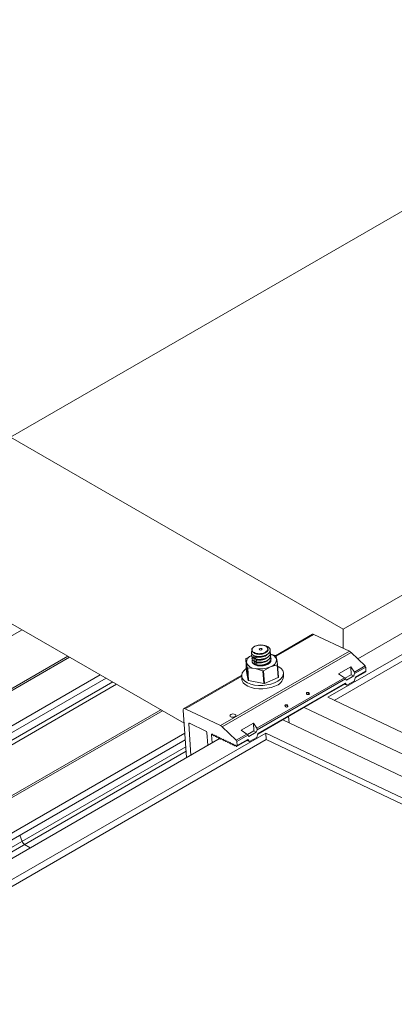
# Model space of a CAD drawing. Units: inches. Extents: x -2437 to 3431, y -124 to 1368.
# Drawn here: x 1085 to 1091, y 613 to 628 of the extents above; entities that cross this region are included whole.
import ezdxf

# ---------------------------------------------------------------- set-up
doc = ezdxf.new("R2010")
doc.units = ezdxf.units.IN
doc.header["$LTSCALE"] = 50
doc.header["$MEASUREMENT"] = 0
doc.layers.add('T-TEXT', color=1, linetype='Continuous', lineweight=30)

# ---------------------------------------------------------------- blocks, each defined once
blk = doc.blocks.new('EF 5D 72 CELL LAND 4 VIEW')
at = {"color": 7, "linetype": 'Continuous', "lineweight": 15}
for p, q in [((275.448, 178.587), (224.849, 149.384)), ((275.455, 178.487), (224.948, 149.337)), ((225.311, 149.98), (274.741, 178.508)), ((230.4, 159.442), (219.945, 153.408)), ((225.089, 150.439), (235.544, 156.473)), ((219.945, 153.408), (225.089, 150.439)), ((219.945, 150.533), (222.628, 148.985)), ((225.089, 150.439), (225.089, 150.141)), ((224.614, 150.358), (224.042, 150.028)), ((225.183, 150.096), (224.635, 150.357)), ((223.192, 148.947), (225.183, 150.096)), ((223.704, 150.163), (223.697, 150.157)), ((223.96, 150.113), (223.96, 150.115)), ((214.579, 146.414), (220.831, 150.022)), ((225.21, 150.077), (223.219, 148.928)), ((223.581, 149.977), (223.595, 149.781)), ((223.592, 149.923), (223.581, 149.977)), ((223.585, 149.982), (223.675, 150.032)), ((223.669, 150.072), (223.669, 150.07)), ((223.672, 150.028), (223.673, 150.026)), ((223.676, 149.983), (223.676, 149.982)), ((223.714, 150.08), (223.709, 150.074)), ((223.961, 150.053), (224.042, 150.029)), ((223.964, 150.069), (223.963, 150.071)), ((223.965, 149.958), (223.969, 149.954)), ((223.967, 150.025), (223.967, 150.027)), ((223.97, 149.981), (223.97, 149.982)), ((224.047, 150.025), (224.059, 149.971)), ((224.059, 149.971), (224.072, 149.89)), ((225.426, 149.87), (225.21, 150.077)), ((223.605, 149.842), (223.592, 149.923)), ((223.605, 149.842), (223.62, 149.646)), ((223.611, 149.838), (223.625, 149.642)), ((223.728, 149.829), (223.611, 149.838)), ((223.679, 149.939), (223.679, 149.937)), ((223.847, 149.794), (223.728, 149.829)), ((223.847, 149.794), (223.861, 149.598)), ((223.961, 149.853), (223.856, 149.795)), ((223.856, 149.795), (223.871, 149.599)), ((224.068, 149.885), (223.961, 149.853)), ((224.068, 149.885), (224.082, 149.689)), ((224.072, 149.89), (224.086, 149.694)), ((225.206, 149.855), (225.015, 149.745)), ((225.261, 149.775), (225.206, 149.855)), ((225.206, 149.855), (225.211, 149.733)), ((225.261, 149.775), (225.426, 149.87)), ((225.435, 149.851), (225.263, 149.752)), ((225.439, 149.789), (225.435, 149.851)), ((223.519, 149.726), (222.623, 149.209)), ((223.519, 149.714), (223.522, 149.662)), ((223.595, 149.781), (223.62, 149.646)), ((223.625, 149.642), (223.861, 149.598)), ((223.754, 148.905), (225.106, 149.685)), ((225.122, 149.671), (223.756, 148.882)), ((223.871, 149.599), (224.082, 149.689)), ((224.166, 149.709), (224.162, 149.761)), ((225.015, 149.745), (225.106, 149.685)), ((225.211, 149.733), (225.115, 149.678)), ((225.122, 149.671), (225.138, 149.649)), ((225.251, 149.714), (225.138, 149.649)), ((225.251, 149.714), (225.211, 149.733)), ((225.251, 149.714), (225.263, 149.752)), ((225.257, 149.635), (225.276, 149.694)), ((225.427, 149.772), (225.272, 149.683)), ((225.276, 149.694), (225.439, 149.789)), ((225.427, 149.772), (225.436, 149.779)), ((225.117, 149.593), (223.765, 148.813)), ((223.769, 148.825), (225.118, 149.603)), ((225.144, 149.57), (225.107, 149.587)), ((225.117, 149.593), (225.12, 149.597)), ((225.118, 149.603), (225.144, 149.57)), ((225.257, 149.635), (225.144, 149.57)), ((224.523, 149.452), (224.518, 149.448)), ((224.849, 149.384), (249.711, 137.548)), ((216.015, 145.585), (222.266, 149.193)), ((222.613, 149.184), (222.666, 148.453)), ((223.192, 148.947), (222.644, 149.208)), ((224.484, 149.228), (249.397, 137.367)), ((224.152, 149.036), (249.065, 137.175)), ((224.25, 148.99), (224.243, 149.089)), ((222.699, 148.974), (222.734, 148.492)), ((222.966, 148.862), (222.711, 148.984)), ((223.434, 148.72), (223.219, 148.928)), ((223.508, 148.876), (223.699, 148.986)), ((223.699, 148.986), (223.754, 148.905)), ((223.699, 148.986), (223.704, 148.864)), ((223.756, 148.882), (223.744, 148.845)), ((223.89, 148.831), (173.292, 119.628)), ((223.898, 148.731), (173.391, 119.581)), ((173.754, 120.224), (223.184, 148.752)), ((222.994, 148.643), (222.98, 148.84)), ((223.062, 148.682), (223.053, 148.806)), ((223.065, 148.815), (223.069, 148.813)), ((223.069, 148.813), (223.083, 148.791)), ((223.083, 148.791), (223.096, 148.8)), ((223.097, 148.799), (223.083, 148.791)), ((223.096, 148.8), (223.111, 148.778)), ((223.111, 148.778), (223.123, 148.787)), ((223.124, 148.786), (223.111, 148.778)), ((223.123, 148.787), (223.138, 148.765)), ((223.138, 148.765), (223.15, 148.775)), ((223.151, 148.773), (223.138, 148.765)), ((223.15, 148.775), (223.165, 148.752)), ((223.165, 148.752), (223.177, 148.762)), ((223.178, 148.76), (223.165, 148.752)), ((223.177, 148.762), (223.192, 148.739)), ((223.192, 148.739), (223.204, 148.749)), ((223.205, 148.747), (223.192, 148.739)), ((223.204, 148.749), (223.219, 148.726)), ((223.219, 148.726), (223.231, 148.736)), ((223.233, 148.734), (223.219, 148.726)), ((223.231, 148.736), (223.246, 148.713)), ((223.434, 148.72), (223.599, 148.815)), ((223.615, 148.801), (223.443, 148.702)), ((223.614, 148.727), (223.445, 148.63)), ((223.448, 148.639), (223.611, 148.734)), ((223.599, 148.815), (223.508, 148.876)), ((223.608, 148.808), (223.704, 148.864)), ((223.614, 148.727), (223.61, 148.724)), ((223.611, 148.734), (223.637, 148.7)), ((223.631, 148.78), (223.615, 148.801)), ((223.631, 148.78), (223.744, 148.845)), ((223.637, 148.7), (223.75, 148.765)), ((223.704, 148.864), (223.744, 148.845)), ((223.75, 148.765), (223.769, 148.825)), ((223.89, 148.831), (248.752, 136.994)), ((223.898, 148.731), (223.89, 148.831)), ((223.898, 148.731), (248.695, 136.925)), ((223.246, 148.713), (223.259, 148.723)), ((223.26, 148.721), (223.246, 148.713)), ((223.259, 148.723), (223.273, 148.701)), ((223.273, 148.701), (223.286, 148.71)), ((223.287, 148.708), (223.273, 148.701)), ((223.286, 148.71), (223.3, 148.688)), ((223.3, 148.688), (223.313, 148.697)), ((223.314, 148.695), (223.3, 148.688)), ((223.313, 148.697), (223.328, 148.675)), ((223.328, 148.675), (223.34, 148.684)), ((223.341, 148.682), (223.328, 148.675)), ((223.34, 148.684), (223.355, 148.662)), ((223.355, 148.662), (223.367, 148.671)), ((223.368, 148.67), (223.355, 148.662)), ((223.367, 148.671), (223.382, 148.649)), ((223.382, 148.649), (223.394, 148.658)), ((223.395, 148.657), (223.382, 148.649)), ((223.394, 148.658), (223.409, 148.636)), ((223.409, 148.636), (223.421, 148.645)), ((223.422, 148.644), (223.409, 148.636)), ((223.421, 148.645), (223.436, 148.623)), ((223.61, 148.724), (223.436, 148.623)), ((223.436, 148.623), (223.445, 148.63)), ((223.448, 148.639), (223.443, 148.702)), ((223.6, 148.718), (223.637, 148.7)), ((220.123, 147.157), (220.087, 147.252)), ((220.249, 147.058), (220.162, 147.108))]:
    blk.add_line(p, q, dxfattribs=at)
at = {"color": 8, "linetype": 'Continuous', "lineweight": 15}
for p, q in [((213.872, 146.822), (220.124, 150.43)), ((224.635, 150.357), (224.049, 150.019)), ((214.607, 146.397), (220.859, 150.006)), ((218.121, 148.425), (220.859, 150.006)), ((215.079, 146.125), (221.331, 149.733)), ((215.172, 146.072), (221.423, 149.68)), ((218.593, 148.153), (221.331, 149.733)), ((223.519, 149.713), (222.644, 149.208)), ((225.436, 149.779), (225.273, 149.685)), ((215.272, 146.014), (221.524, 149.622)), ((215.334, 145.978), (221.585, 149.586)), ((218.727, 147.937), (221.585, 149.586)), ((225.12, 149.597), (223.766, 148.815)), ((216.043, 145.569), (222.294, 149.177)), ((222.714, 148.982), (222.699, 148.974)), ((216.347, 145.2), (222.639, 148.832)), ((216.347, 145.093), (222.647, 148.729)), ((223.067, 148.814), (223.053, 148.806)), ((216.347, 144.978), (222.655, 148.618)), ((216.347, 144.906), (222.66, 148.55)), ((220.162, 147.108), (222.66, 148.55))]:
    blk.add_line(p, q, dxfattribs=at)
at = {"color": 7, "linetype": 'Continuous', "lineweight": 15, "flags": 128}
for points in [[(223.77, 150.058), (223.739, 150.065), (223.713, 150.075), (223.693, 150.089), (223.682, 150.106), (223.679, 150.124), (223.686, 150.142), (223.701, 150.16), (223.723, 150.175)], [(223.712, 150.072), (223.72, 150.063), (223.751, 150.052), (223.793, 150.048), (223.837, 150.053), (223.877, 150.067), (223.909, 150.089), (223.925, 150.113), (223.924, 150.14), (223.907, 150.164), (223.876, 150.18), (223.876, 150.18)], [(223.817, 150.116), (223.808, 150.115), (223.8, 150.117), (223.794, 150.12), (223.791, 150.124), (223.79, 150.128), (223.794, 150.133), (223.8, 150.136), (223.808, 150.138), (223.816, 150.139), (223.824, 150.138), (223.831, 150.135), (223.834, 150.131), (223.834, 150.126), (223.831, 150.122), (223.825, 150.118), (223.817, 150.116)], [(223.968, 149.971), (223.971, 149.962), (223.969, 149.939), (223.954, 149.916), (223.927, 149.897), (223.891, 149.881), (223.85, 149.872), (223.806, 149.869), (223.764, 149.873), (223.728, 149.884), (223.7, 149.9), (223.683, 149.921), (223.679, 149.936)], [(223.679, 149.94), (223.679, 149.943), (223.686, 149.962)], [(224.027, 149.609), (223.97, 149.589), (223.908, 149.575), (223.844, 149.568), (223.779, 149.568), (223.716, 149.574), (223.659, 149.588), (223.609, 149.607), (223.569, 149.632), (223.54, 149.661), (223.523, 149.693), (223.519, 149.727), (223.528, 149.762), (223.55, 149.795), (223.584, 149.826), (223.591, 149.832)], [(224.073, 149.867), (224.093, 149.856), (224.128, 149.829), (224.152, 149.798), (224.162, 149.765), (224.159, 149.73), (224.144, 149.696), (224.116, 149.664), (224.076, 149.634), (224.027, 149.609)], [(224.031, 149.557), (223.974, 149.537), (223.912, 149.523), (223.847, 149.516), (223.783, 149.515), (223.72, 149.522), (223.663, 149.535), (223.613, 149.555), (223.573, 149.58), (223.543, 149.609), (223.526, 149.641), (223.522, 149.662)], [(224.525, 149.459), (224.52, 149.454), (224.518, 149.447), (224.52, 149.44), (224.525, 149.434), (224.532, 149.429), (224.541, 149.426), (224.549, 149.426), (224.557, 149.428), (224.562, 149.433), (224.564, 149.439), (224.563, 149.446), (224.558, 149.453), (224.551, 149.458), (224.542, 149.461), (224.533, 149.461), (224.525, 149.459)], [(224.194, 149.267), (224.201, 149.27), (224.21, 149.269), (224.219, 149.266), (224.226, 149.261), (224.231, 149.255), (224.232, 149.248), (224.23, 149.241), (224.225, 149.237), (224.218, 149.234), (224.209, 149.234), (224.2, 149.237), (224.193, 149.242), (224.188, 149.249), (224.186, 149.256), (224.188, 149.262), (224.194, 149.267)], [(223.348, 149.082), (223.363, 149.077), (223.382, 149.076), (223.4, 149.079), (223.416, 149.085), (223.426, 149.094), (223.43, 149.104), (223.426, 149.113), (223.416, 149.121), (223.4, 149.126), (223.382, 149.127), (223.364, 149.124), (223.348, 149.117), (223.338, 149.109), (223.334, 149.099), (223.338, 149.089), (223.348, 149.082)]]:
    blk.add_lwpolyline(points, dxfattribs=at)
at = {"color": 7, "linetype": 'Continuous', "lineweight": 15}
for centre, radius, start, end in [((224.624, 150.339), 0.0217, 59.3629, 116.0285), ((225.137, 150.003), 0.104, 45.3654, 63.6413), ((223.527, 150.026), 0.073, 317.625, 322.6737), ((223.71, 149.92), 0.118, 108.4794, 178.7095), ((223.933, 149.976), 0.125, 282.7992, 357.7251), ((223.932, 149.921), 0.136, 21.1608, 77.2519), ((223.942, 149.878), 0.18, 54.3363, 56.5622), ((223.733, 149.982), 0.153, 202.9059, 267.9997), ((223.71, 149.989), 0.18, 234.3061, 236.517), ((223.803, 150.244), 0.421, 259.6838, 292.0021), ((223.828, 150.032), 0.239, 274.3775, 276.7643), ((223.906, 150.025), 0.214, 319.2869, 321.0118), ((225.405, 149.848), 0.03, 6.1703, 46.0948), ((223.725, 149.793), 0.18, 234.3363, 236.5622), ((223.984, 149.734), 0.184, 284.708, 351.8982), ((224.186, 149.606), 0.133, 138.767, 141.5317), ((225.429, 149.787), 0.0107, 313.8758, 9.6426), ((224.091, 147.429), 2.181, 95.8004, 96.0605), ((224.536, 149.43), 0.0261, 6.8861, 119.0125), ((222.633, 149.19), 0.0207, 59.9884, 197.1161), ((224.205, 149.239), 0.0254, 5.4574, 136.1689), ((222.707, 148.976), 0.00828, 59.8171, 197.4798), ((223.146, 148.854), 0.104, 45.3654, 63.6413), ((222.951, 148.838), 0.0287, 5.3171, 60.3537), ((223.061, 148.808), 0.00828, 59.8719, 197.4249), ((223.413, 148.699), 0.03, 6.1703, 46.0948), ((223.437, 148.638), 0.0107, 313.8758, 9.6426), ((220.215, 147.191), 0.0982, 200.2558, 237.3124)]:
    blk.add_arc(centre, radius, start, end, dxfattribs=at)
for centre, major_axis, ratio, start_param, end_param in [((225.109, 149.677), (0.0156, -0.0126), 0.240912, 0.780027, 1.940696), ((225.25, 149.758), (0.0042, 0.0211), 0.668461, 4.545077, 5.705745), ((225.105, 149.61), (0.0156, -0.0126), 0.240912, 6.265469, 7.063212), ((223.743, 148.889), (0.0042, 0.0211), 0.668461, 4.545077, 5.705745), ((223.602, 148.807), (0.0156, -0.0126), 0.240912, 0.780027, 1.940696), ((223.598, 148.74), (0.0156, -0.0126), 0.240912, 6.265469, 7.063212)]:
    blk.add_ellipse(centre, major_axis=major_axis, ratio=ratio, start_param=start_param, end_param=end_param, dxfattribs=at)
for points, knots in [([(223.805, 150.193), (223.821, 150.192), (223.852, 150.192), (223.899, 150.18), (223.938, 150.16), (223.961, 150.13), (223.962, 150.096), (223.94, 150.064), (223.899, 150.037), (223.845, 150.019), (223.787, 150.013), (223.733, 150.019), (223.691, 150.036), (223.669, 150.06), (223.666, 150.083), (223.677, 150.095), (223.68, 150.098)], [0, 0, 0, 0, 0.062367, 0.12525, 0.200443, 0.278028, 0.355695, 0.430892, 0.509207, 0.585527, 0.661827, 0.74015, 0.815396, 0.893003, 0.970623, 1, 1, 1, 1]), ([(223.672, 150.07), (223.672, 150.066), (223.67, 150.053), (223.692, 150.034), (223.733, 150.017), (223.787, 150.011), (223.845, 150.017), (223.899, 150.035), (223.939, 150.062), (223.961, 150.09), (223.958, 150.107), (223.958, 150.113)], [0, 0, 0, 0, 0.053028, 0.179225, 0.301581, 0.428941, 0.553011, 0.677058, 0.804404, 0.92668, 1, 1, 1, 1]), ([(223.697, 150.157), (223.697, 150.156), (223.685, 150.15), (223.675, 150.133), (223.671, 150.109), (223.684, 150.087), (223.712, 150.069), (223.743, 150.061), (223.764, 150.059), (223.77, 150.058)], [0, 0, 0, 0, 0.010395, 0.198065, 0.384591, 0.565248, 0.74561, 0.925545, 1, 1, 1, 1]), ([(223.723, 150.175), (223.733, 150.179), (223.754, 150.187), (223.785, 150.192), (223.803, 150.192), (223.805, 150.193)], [0, 0, 0, 0, 0.446242, 0.916275, 1, 1, 1, 1]), ([(223.876, 150.18), (223.865, 150.184), (223.844, 150.191), (223.804, 150.193), (223.763, 150.188), (223.737, 150.18), (223.724, 150.175), (223.723, 150.175)], [0, 0, 0, 0, 0.239692, 0.479287, 0.719478, 0.976055, 1, 1, 1, 1]), ([(223.77, 150.058), (223.783, 150.058), (223.81, 150.058), (223.852, 150.066), (223.888, 150.08), (223.902, 150.094), (223.908, 150.1)], [0, 0, 0, 0, 0.231136, 0.502097, 0.763881, 1, 1, 1, 1]), ([(223.908, 150.1), (223.91, 150.102), (223.919, 150.112), (223.926, 150.13), (223.919, 150.153), (223.9, 150.17), (223.883, 150.177), (223.876, 150.18)], [0, 0, 0, 0, 0.084505, 0.340626, 0.591511, 0.829559, 1, 1, 1, 1]), ([(223.956, 150.091), (223.957, 150.089), (223.967, 150.077), (223.964, 150.051), (223.943, 150.019), (223.902, 149.992), (223.848, 149.975), (223.79, 149.969), (223.736, 149.974), (223.694, 149.991), (223.673, 150.016), (223.669, 150.037), (223.678, 150.048), (223.68, 150.05)], [0, 0, 0, 0, 0.021718, 0.128492, 0.232012, 0.33977, 0.444736, 0.549812, 0.657464, 0.761, 0.867785, 0.974679, 1, 1, 1, 1]), ([(223.959, 150.047), (223.961, 150.045), (223.97, 150.033), (223.967, 150.007), (223.946, 149.975), (223.905, 149.948), (223.852, 149.93), (223.793, 149.924), (223.739, 149.93), (223.697, 149.947), (223.676, 149.971), (223.672, 149.993), (223.682, 150.004), (223.684, 150.006)], [0, 0, 0, 0, 0.021717, 0.128581, 0.232047, 0.339804, 0.444815, 0.549798, 0.657565, 0.761098, 0.86788, 0.97468, 1, 1, 1, 1]), ([(223.675, 150.026), (223.675, 150.022), (223.674, 150.009), (223.695, 149.99), (223.736, 149.973), (223.79, 149.967), (223.848, 149.973), (223.903, 149.99), (223.942, 150.018), (223.964, 150.045), (223.962, 150.063), (223.961, 150.069)], [0, 0, 0, 0, 0.052929, 0.179288, 0.301513, 0.428895, 0.552986, 0.677111, 0.804481, 0.926777, 1, 1, 1, 1]), ([(223.962, 150.002), (223.964, 150), (223.974, 149.989), (223.97, 149.963), (223.95, 149.931), (223.909, 149.904), (223.855, 149.886), (223.796, 149.88), (223.742, 149.886), (223.7, 149.903), (223.679, 149.927), (223.675, 149.948), (223.685, 149.959), (223.687, 149.962)], [0, 0, 0, 0, 0.021719, 0.128497, 0.232022, 0.339784, 0.444803, 0.549793, 0.65745, 0.760989, 0.86778, 0.974678, 1, 1, 1, 1]), ([(223.679, 149.982), (223.678, 149.978), (223.677, 149.965), (223.698, 149.945), (223.739, 149.928), (223.793, 149.923), (223.852, 149.929), (223.906, 149.946), (223.946, 149.973), (223.967, 150.001), (223.965, 150.018), (223.964, 150.025)], [0, 0, 0, 0, 0.053028, 0.179225, 0.301581, 0.428941, 0.553011, 0.677058, 0.804404, 0.92668, 1, 1, 1, 1]), ([(223.682, 149.937), (223.681, 149.934), (223.68, 149.92), (223.702, 149.901), (223.742, 149.884), (223.797, 149.878), (223.855, 149.884), (223.909, 149.902), (223.949, 149.929), (223.97, 149.957), (223.968, 149.974), (223.967, 149.98)], [0, 0, 0, 0, 0.05303, 0.179234, 0.301596, 0.428963, 0.553039, 0.677149, 0.804504, 0.926786, 1, 1, 1, 1]), ([(223.711, 150.028), (223.71, 150.027), (223.703, 150.019), (223.706, 150.003), (223.722, 149.985), (223.744, 149.978), (223.755, 149.975)], [0, 0, 0, 0, 0.058315, 0.382167, 0.705904, 1, 1, 1, 1]), ([(223.714, 149.984), (223.713, 149.983), (223.706, 149.975), (223.709, 149.959), (223.725, 149.941), (223.747, 149.934), (223.758, 149.93)], [0, 0, 0, 0, 0.058527, 0.382478, 0.706313, 1, 1, 1, 1]), ([(223.717, 150.026), (223.719, 150.024), (223.726, 150.015), (223.754, 150.006), (223.795, 150.002), (223.841, 150.007), (223.882, 150.022), (223.907, 150.037), (223.914, 150.047), (223.914, 150.048)], [0, 0, 0, 0, 0.068212, 0.245491, 0.429952, 0.609539, 0.789271, 0.973693, 1, 1, 1, 1]), ([(223.72, 149.982), (223.722, 149.979), (223.729, 149.971), (223.757, 149.962), (223.798, 149.958), (223.844, 149.963), (223.885, 149.977), (223.911, 149.993), (223.917, 150.002), (223.918, 150.004)], [0, 0, 0, 0, 0.068461, 0.245427, 0.429855, 0.609605, 0.789201, 0.973586, 1, 1, 1, 1]), ([(223.723, 149.937), (223.725, 149.935), (223.732, 149.927), (223.76, 149.917), (223.801, 149.913), (223.847, 149.919), (223.888, 149.933), (223.914, 149.948), (223.92, 149.958), (223.921, 149.959)], [0, 0, 0, 0, 0.068212, 0.245491, 0.429952, 0.609539, 0.789271, 0.973693, 1, 1, 1, 1]), ([(223.841, 150.013), (223.827, 150.014), (223.799, 150.015), (223.759, 150.006), (223.733, 149.995), (223.727, 149.987), (223.726, 149.986)], [0, 0, 0, 0, 0.286295, 0.611117, 0.944589, 1, 1, 1, 1]), ([(223.844, 149.969), (223.831, 149.969), (223.802, 149.971), (223.763, 149.961), (223.736, 149.951), (223.73, 149.942), (223.729, 149.941)], [0, 0, 0, 0, 0.286183, 0.611071, 0.944412, 1, 1, 1, 1]), ([(223.718, 149.94), (223.716, 149.938), (223.709, 149.93), (223.713, 149.915), (223.728, 149.896), (223.75, 149.889), (223.761, 149.886)], [0, 0, 0, 0, 0.058315, 0.382167, 0.705904, 1, 1, 1, 1]), ([(223.726, 149.893), (223.728, 149.891), (223.735, 149.882), (223.763, 149.873), (223.804, 149.869), (223.85, 149.874), (223.891, 149.889), (223.917, 149.904), (223.923, 149.914), (223.924, 149.915)], [0, 0, 0, 0, 0.068461, 0.245428, 0.429857, 0.609608, 0.789205, 0.97359, 1, 1, 1, 1]), ([(223.847, 149.925), (223.834, 149.925), (223.806, 149.926), (223.766, 149.917), (223.739, 149.906), (223.733, 149.898), (223.732, 149.897)], [0, 0, 0, 0, 0.286295, 0.611117, 0.944589, 1, 1, 1, 1])]:
    blk.add_open_spline(points, degree=3, knots=knots, dxfattribs=at)
blk = doc.blocks.new('*U417')
at = {"layer": 'T-TEXT', "color": 254}
blk.add_blockref('EF 5D 72 CELL LAND 4 VIEW', (63.059, 21.969), dxfattribs=at)

msp = doc.modelspace()

# ---------------------------------------------------------------- block references
at = {"layer": 'T-TEXT'}
msp.add_blockref('*U417', (801.808, 446.26), dxfattribs=at)

doc.saveas('drawing.dxf')
